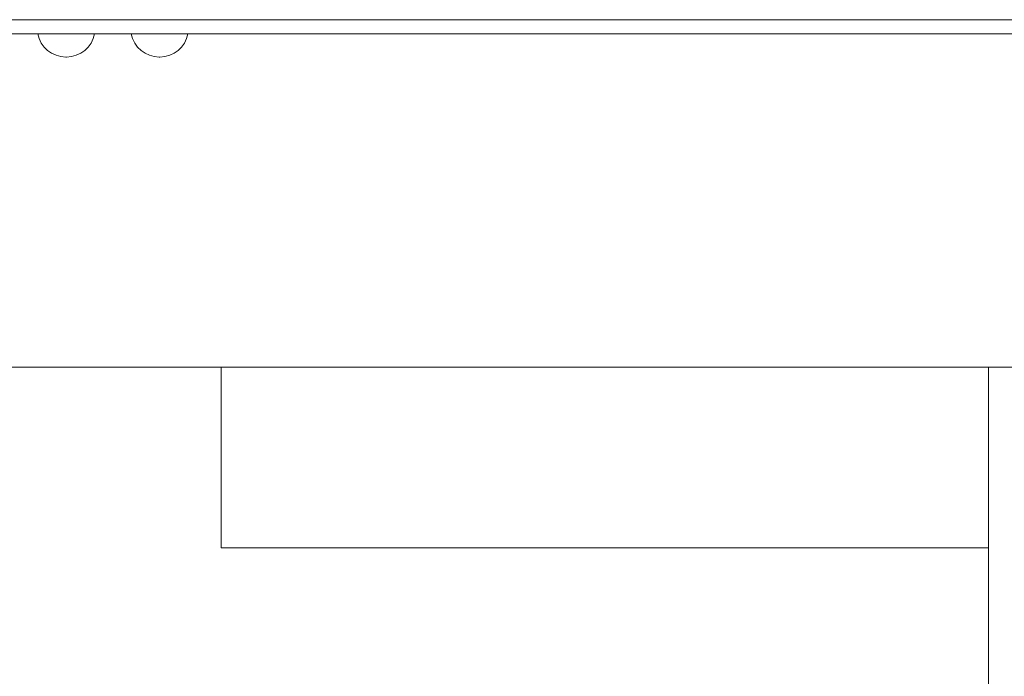
# Model space of a CAD drawing. Units: inches. Extents: x 0.5 to 16.1, y 0.5 to 11.2.
# Drawn here: x 9.2 to 10.6, y 1.5 to 2.4 of the extents above; entities that cross this region are included whole.
import ezdxf

# ---------------------------------------------------------------- set-up
doc = ezdxf.new("R2010")
doc.units = ezdxf.units.IN
doc.header["$MEASUREMENT"] = 0
doc.layers.add('Layer 1', color=7, linetype='Continuous', lineweight=0)

# ---------------------------------------------------------------- blocks, each defined once
blk = doc.blocks.new('Block_2')
at = {"layer": 'Layer 1', "color": 18, "lineweight": 18, "true_color": 0x000000}
for p, q in [((8.7804, 1.9082), (16.0765, 1.9082)), ((9.5136, 1.6466), (9.5136, 1.9082)), ((10.6253, 0.471), (10.6253, 1.9082)), ((10.6253, 1.6466), (9.5136, 1.6466))]:
    blk.add_line(p, q, dxfattribs=at)
blk = doc.blocks.new('Block_1')
at = {"layer": 'Layer 1'}
blk.add_blockref('Block_2', (0, 0), dxfattribs=at)
blk = doc.blocks.new('Block_0')
at = {"layer": 'Layer 1'}
blk.add_blockref('Block_1', (0, 0), dxfattribs=at)
blk = doc.blocks.new('Block_13')
at = {"layer": 'Layer 1', "color": 18, "lineweight": 15, "true_color": 0x000000}
for p, q in [((8.7176, 2.4121), (11.0614, 2.4121)), ((10.877, 2.4121), (8.9021, 2.4121)), ((10.877, 2.3918), (8.9021, 2.3918)), ((9.2892, 2.358), (9.2883, 2.358)), ((9.4246, 2.358), (9.4237, 2.358))]:
    blk.add_line(p, q, dxfattribs=at)
for points in [[(9.2476, 2.3918), (9.2512, 2.3722), (9.2684, 2.358), (9.2883, 2.358)], [(9.2892, 2.358), (9.3091, 2.358), (9.3263, 2.3722), (9.3299, 2.3918)], [(9.383, 2.3918), (9.3866, 2.3722), (9.4038, 2.358), (9.4237, 2.358)], [(9.4246, 2.358), (9.4445, 2.358), (9.4616, 2.3722), (9.4653, 2.3918)]]:
    blk.add_open_spline(points, degree=3, dxfattribs=at)
blk = doc.blocks.new('Block_12')
at = {"layer": 'Layer 1'}
blk.add_blockref('Block_13', (0, 0), dxfattribs=at)

msp = doc.modelspace()

# ---------------------------------------------------------------- block references
at = {"layer": 'Layer 1'}
for name in ['Block_12', 'Block_0']:
    msp.add_blockref(name, (0, 0), dxfattribs=at)

doc.saveas('drawing.dxf')
